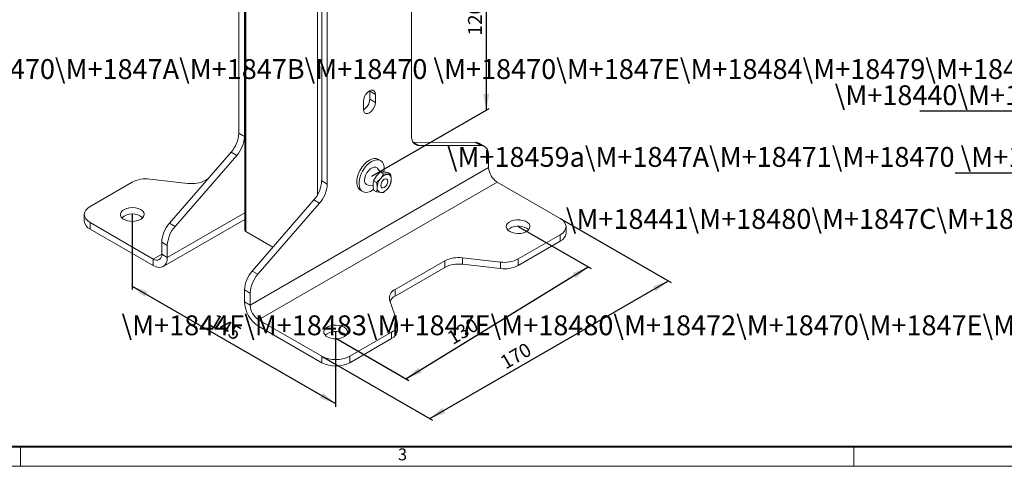
# Model space of a CAD drawing. Units: millimetres. Extents: x -59 to 2097, y -27 to 938.
# Drawn here: x 211 to 459, y 0 to 113 of the extents above; entities that cross this region are included whole.
import ezdxf
from ezdxf.enums import TextEntityAlignment as Align

# ---------------------------------------------------------------- set-up
doc = ezdxf.new("R2010")
doc.units = ezdxf.units.MM
doc.layers.add('AM_00', color=7, linetype='Continuous', lineweight=15)
doc.layers.add('TEXT', color=2, linetype='Continuous', lineweight=15)
doc.layers.add('AM_4', color=3, linetype='Continuous')
doc.styles.add('SLDTEXTSTYLE0', font='GOST2304A.TTF')
doc.styles.add('SLDTEXTSTYLE1', font='GOST2304A.TTF')
doc.styles.add('SLDTEXTSTYLE5', font='GOST2304A.TTF', dxfattribs={"bigfont": 'bigfont'})
doc.styles.add('SLDTEXTSTYLE7', font='GOST2304A.TTF')
doc.styles.get("Standard").update_dxf_attribs({"font": 'GOST_A.TTF'})
doc.dimstyles.new('SLDDIMSTYLE1', dxfattribs={"dimtxt": 0, "dimasz": 1.5, "dimexe": 0, "dimexo": 0.0625, "dimgap": 0, "dimtad": 0, "dimtih": 1, "dimtoh": 1, "dimdec": 0, "dimrnd": 1e-09, "dimzin": 0, "dimdsep": 46, "dimtxsty": 'Standard', "dimblk1": 'DOT', "dimblk2": 'DOT', "dimsah": 1, "dimcen": 0.09, "dimadec": 0, "dimazin": 0, "dimtfac": 1.5, "dimtdec": 0, "dimtofl": 0, "dimtmove": 0, "dimatfit": 3, "dimldrblk": 'DOT', "dimfxl": 0, "dimfrac": 2, "dimtolj": 1, "dimtzin": 0, "dimarcsym": 0})
doc.dimstyles.new('SLDDIMSTYLE4', dxfattribs={"dimtxt": 3.5, "dimasz": 5, "dimexe": 0, "dimexo": 0.0625, "dimgap": 0.875, "dimtad": 2, "dimdec": 0, "dimlfac": 2, "dimrnd": 1e-09, "dimzin": 12, "dimdsep": 46, "dimtxsty": 'SLDTEXTSTYLE0', "dimsah": 1, "dimcen": 0.09, "dimadec": 0, "dimazin": 3, "dimtfac": 1, "dimtofl": 0, "dimtmove": 0, "dimatfit": 3, "dimfxl": 0, "dimfrac": 2, "dimtolj": 1, "dimtzin": 12, "dimarcsym": 0})
doc.dimstyles.new('SLDDIMSTYLE5', dxfattribs={"dimtxt": 3.5, "dimasz": 5, "dimexe": 0, "dimexo": 0.0625, "dimgap": 0.875, "dimtad": 2, "dimdec": 1, "dimlfac": 2, "dimrnd": 1e-09, "dimzin": 12, "dimdsep": 46, "dimtxsty": 'SLDTEXTSTYLE0', "dimsah": 1, "dimcen": 0.09, "dimadec": 0, "dimazin": 3, "dimtfac": 1, "dimtofl": 0, "dimtmove": 0, "dimatfit": 3, "dimfxl": 0, "dimfrac": 2, "dimtolj": 1, "dimtzin": 12, "dimarcsym": 0})

# ---------------------------------------------------------------- blocks, each defined once
blk = doc.blocks.new('Блок14_1')
at = {"color": 7, "style": 'SLDTEXTSTYLE1'}
blk.add_attdef('AUTOATTR5', text='', height=3, dxfattribs=at).set_placement((0.14, -0.43), align=Align.BOTTOM_LEFT)
blk = doc.blocks.new('_DOT')
at = {"color": 0, "linetype": 'ByBlock', "lineweight": -2}
blk.add_line((-0.5, 0), (-1, 0), dxfattribs=at)
at = {"color": 0, "linetype": 'ByBlock', "const_width": 0.5}
blk.add_lwpolyline([(-0.25, 0, 1), (0.25, 0, 1)], format="xyb", close=True, dxfattribs=at)
blk = doc.blocks.new('SW_NOTE_15')
at = {"layer": 'TEXT', "color": 0, "char_height": 5, "attachment_point": 2, "style": 'SLDTEXTSTYLE5'}
for s, insert in [('\\M+18443\\M+18470\\M+1847A\\M+1847B\\M+18470 \\M+18470\\M+1847E\\M+18484\\M+18479\\M+18472\\M+18470\\M+1847E\\M+18474\\M+18470\\M+1847C\\M+1848E\\M+1847E\\M+18470\\M+18491 \\M+1844D6', (34.62, 13.1)), ('\\M+18440\\M+18451\\M+18453 9305', (33.24, 6.51))]:
    blk.add_mtext(s, dxfattribs=dict(at, insert=insert))
blk = doc.blocks.new('_D_27')
at = {"layer": 'AM_4'}
for p, q in [((336.4, 60.44), (354.79, 49.82)), ((308.12, 22.06), (354.08, 50.23)), ((290.44, 32.27), (308.83, 21.66))]:
    blk.add_line(p, q, dxfattribs=at)
for points in [[(354.08, 50.23), (350.16, 48.74), (350.93, 47.45)], [(308.12, 22.06), (312.04, 23.56), (311.27, 24.84)]]:
    blk.add_solid(points, dxfattribs=at)
at = {"layer": 'AM_4', "insert": (318.14, 33.51, 170.58), "char_height": 3.5, "attachment_point": 1, "rotation": 31.1293, "style": 'SLDTEXTSTYLE7'}
blk.add_mtext('130', dxfattribs=at)
blk = doc.blocks.new('_D_28')
at = {"layer": 'AM_4'}
for p, q in [((239.14, 63.44), (239.14, 44.59)), ((239.14, 45.4), (290.4, 15.81)), ((290.4, 33.84), (290.4, 14.99))]:
    blk.add_line(p, q, dxfattribs=at)
for points in [[(239.14, 45.4), (242.3, 42.71), (243.05, 44.01)], [(290.4, 15.81), (287.24, 18.5), (286.49, 17.2)]]:
    blk.add_solid(points, dxfattribs=at)
at = {"layer": 'AM_4', "insert": (260.16, 38.6, 133.57), "char_height": 3.5, "attachment_point": 1, "rotation": 330.0027, "style": 'SLDTEXTSTYLE7'}
blk.add_mtext('145', dxfattribs=at)
blk = doc.blocks.new('_D_29')
at = {"layer": 'AM_4'}
for p, q in [((347.01, 62.48), (374.98, 46.33)), ((314.17, 12.04), (374.27, 46.74)), ((286.9, 27.78), (314.87, 11.63))]:
    blk.add_line(p, q, dxfattribs=at)
for points in [[(374.27, 46.74), (370.36, 45.35), (371.11, 44.05)], [(314.17, 12.04), (318.08, 13.43), (317.33, 14.73)]]:
    blk.add_solid(points, dxfattribs=at)
at = {"layer": 'AM_4', "insert": (331.49, 27.37, 181.9), "char_height": 3.5, "attachment_point": 1, "rotation": 29.9973, "style": 'SLDTEXTSTYLE7'}
blk.add_mtext('170', dxfattribs=at)
blk = doc.blocks.new('_D_30')
at = {"layer": 'AM_4'}
for p, q in [((299.53, 122.11), (329.09, 139.17)), ((328.38, 138.77), (328.38, 89.77)), ((299.53, 73.11), (329.09, 90.18))]:
    blk.add_line(p, q, dxfattribs=at)
for points in [[(328.38, 138.77), (327.63, 134.68), (329.13, 134.68)], [(328.38, 89.77), (329.13, 93.86), (327.63, 93.86)]]:
    blk.add_solid(points, dxfattribs=at)
at = {"layer": 'AM_4', "insert": (323.77, 108.56, 145.27), "char_height": 3.5, "attachment_point": 1, "rotation": 90, "style": 'SLDTEXTSTYLE7'}
blk.add_mtext('120', dxfattribs=at)

msp = doc.modelspace()

# ---------------------------------------------------------------- linework, layer by layer
at = {"color": 8, "linetype": 'Continuous', "lineweight": 0}
for p, q in [((285.843, 68.378), (285.843, 157.816)), ((267.812, 59.171), (267.812, 122.944)), ((299.013, 94.538), (300.427, 93.722)), ((299.013, 92.497), (300.427, 91.681)), ((267.458, 83.132), (266.044, 83.948)), ((310.075, 81.629), (311.489, 80.813)), ((327.019, 80.837), (325.604, 81.653)), ((265.5, 78.348), (264.086, 79.164)), ((328.977, 75.296), (268.872, 40.599)), ((331.098, 71.622), (270.994, 36.924)), ((286.904, 71.906), (288.318, 71.09)), ((284.946, 67.122), (286.36, 66.306)), ((248.013, 52.641), (267.519, 63.901)), ((228.567, 61.417), (228.567, 59.784)), ((248.557, 61.258), (249.971, 60.442)), ((347.008, 56.722), (347.008, 58.355)), ((248.013, 55.658), (246.599, 56.474)), ((244.477, 52.232), (246.599, 53.457)), ((244.477, 50.599), (244.477, 52.232)), ((246.599, 53.457), (248.013, 52.641)), ((322.399, 50.915), (322.399, 52.548)), ((336.443, 52.256), (336.443, 50.623)), ((317.899, 50.123), (317.899, 51.756)), ((331.943, 49.832), (331.943, 51.465)), ((269.416, 49.216), (270.83, 48.4)), ((268.872, 43.616), (267.458, 44.432)), ((305.405, 42.911), (305.405, 44.544)), ((267.458, 41.415), (268.872, 40.599)), ((270.994, 36.924), (270.994, 35.291)), ((304.54, 32.206), (304.54, 33.839)), ((286.904, 26.107), (286.904, 27.74)), ((293.975, 27.74), (293.975, 26.107))]:
    msp.add_line(p, q, dxfattribs=at)
at = {"color": 9, "linetype": 'Continuous', "lineweight": 40, "true_color": 0xc4c4c4}
msp.add_line((20, 5), (836, 5), dxfattribs=at)
at = {"color": 7, "linetype": 'Continuous', "lineweight": 0}
for p, q in [((211, 5), (211, 0)), ((421, 5), (421, 0)), ((0, 0), (841, 0))]:
    msp.add_line(p, q, dxfattribs=at)
at = {"layer": 'AM_00'}
for p, q in [((309.531, 132.66), (309.531, 83.336)), ((266.044, 123.965), (266.044, 83.948)), ((267.458, 123.148), (267.458, 83.132)), ((267.519, 123.113), (267.519, 59.58)), ((286.904, 71.906), (286.904, 121.23)), ((288.318, 71.09), (288.318, 120.414)), ((299.013, 94.538), (299.01, 94.636)), ((299.013, 92.497), (299.013, 94.538)), ((297.422, 91.987), (297.422, 89.946)), ((300.427, 91.681), (300.427, 93.722)), ((309.962, 81.632), (310.075, 81.629)), ((310.075, 81.629), (325.604, 81.653)), ((311.489, 80.813), (327.019, 80.837)), ((327.941, 80.602), (326.527, 81.419)), ((264.086, 79.164), (248.557, 61.258)), ((265.5, 78.348), (249.971, 60.442)), ((301.74, 77.032), (301.174, 77.359)), ((328.977, 75.296), (328.977, 78.313)), ((301.693, 74.12), (301.011, 75.054)), ((243.632, 72.389), (253.176, 71.306)), ((257.676, 72.097), (258.24, 72.423)), ((300.002, 71.977), (300.728, 73.168)), ((300.746, 71.547), (300.002, 71.977)), ((301.769, 74.176), (302.495, 74.189)), ((302.514, 73.746), (301.769, 74.176)), ((302.514, 73.746), (301.788, 72.556)), ((304.282, 73.588), (303.537, 74.018)), ((304.282, 73.588), (303.556, 73.576)), ((228.567, 65.499), (239.133, 71.598)), ((296.675, 69.564), (297.24, 69.238)), ((298.589, 70.859), (299.86, 70.722)), ((300.746, 69.19), (300.002, 69.62)), ((302.514, 69.032), (303.556, 70.041)), ((347.008, 62.437), (331.098, 71.622)), ((269.416, 49.216), (284.946, 67.122)), ((300.746, 69.19), (301.788, 69.02)), ((270.83, 48.4), (286.36, 66.306)), ((227.103, 63.458), (227.103, 61.825)), ((246.977, 50.352), (267.519, 62.21)), ((228.567, 61.417), (244.477, 52.232)), ((228.567, 59.784), (244.477, 50.599)), ((348.472, 58.763), (348.472, 60.396)), ((267.812, 59.171), (274.634, 55.233)), ((347.008, 58.355), (336.443, 52.256)), ((246.599, 53.457), (246.599, 56.474)), ((248.013, 52.641), (248.013, 55.658)), ((347.008, 56.722), (336.443, 50.623)), ((331.943, 51.465), (322.399, 52.548)), ((317.899, 51.756), (305.405, 44.544)), ((317.899, 50.123), (305.405, 42.911)), ((331.943, 49.832), (322.399, 50.915)), ((267.458, 41.415), (267.458, 44.432)), ((268.872, 40.599), (268.872, 43.616)), ((304.035, 41.946), (305.91, 36.437)), ((286.904, 27.74), (270.994, 36.924)), ((286.904, 26.107), (270.994, 35.291)), ((306.004, 34.247), (306.004, 35.88)), ((304.54, 33.839), (293.975, 27.74)), ((304.54, 32.206), (293.975, 26.107))]:
    msp.add_line(p, q, dxfattribs=at)
at = {"layer": 'AM_00', "flags": 128}
for points in [[(300.427, 93.722), (300.354, 94.216), (300.14, 94.576), (299.808, 94.768), (299.389, 94.773), (298.924, 94.59), (298.46, 94.237), (298.041, 93.748), (297.709, 93.173), (297.495, 92.566), (297.422, 91.987)], [(297.422, 89.946), (297.495, 89.452), (297.709, 89.091), (298.041, 88.9), (298.46, 88.895), (298.924, 89.078), (299.389, 89.431), (299.808, 89.919), (300.14, 90.495), (300.354, 91.102), (300.427, 91.681)], [(309.531, 83.336), (309.565, 82.792), (309.666, 82.297), (309.832, 81.861), (310.06, 81.493), (310.346, 81.199), (310.684, 80.985), (311.067, 80.856), (311.489, 80.813)], [(328.977, 78.313), (328.943, 78.857), (328.842, 79.352), (328.676, 79.788), (328.447, 80.156), (328.162, 80.45), (327.824, 80.664), (327.44, 80.793), (327.019, 80.837)], [(298.924, 77.136), (298.284, 76.691), (297.67, 76.114), (297.107, 75.428), (296.618, 74.662), (296.224, 73.846), (295.941, 73.015), (295.779, 72.202), (295.747, 71.441), (295.844, 70.762), (296.068, 70.194), (296.408, 69.76), (296.675, 69.564)], [(302.609, 74.205), (302.668, 74.784), (302.635, 75.507), (302.474, 76.134), (302.191, 76.638), (301.796, 76.998), (301.308, 77.2), (300.745, 77.236), (300.131, 77.104), (299.49, 76.81)], [(299.49, 76.81), (298.85, 76.365), (298.235, 75.787), (297.672, 75.102), (297.184, 74.335), (296.79, 73.52), (296.506, 72.689), (296.345, 71.876), (296.312, 71.114), (296.41, 70.436), (296.633, 69.868), (296.974, 69.433), (297.417, 69.151), (297.946, 69.031), (298.538, 69.079), (299.168, 69.294), (299.812, 69.665), (299.969, 69.779)], [(297.722, 72.115), (297.788, 72.703), (297.98, 73.324), (298.284, 73.93), (298.677, 74.478), (299.13, 74.926), (299.611, 75.241), (300.082, 75.4), (300.51, 75.391), (300.861, 75.215), (301.011, 75.054)], [(303.489, 71.379), (303.556, 71.808), (303.489, 72.16), (303.297, 72.381), (303.01, 72.436), (302.672, 72.319), (302.334, 72.046), (302.047, 71.659), (301.856, 71.217), (301.788, 70.788), (301.856, 70.436), (302.047, 70.216), (302.334, 70.16), (302.672, 70.277), (303.01, 70.55), (303.297, 70.937), (303.489, 71.379)], [(228.567, 65.499), (227.946, 65.061), (227.483, 64.562), (227.199, 64.021), (227.103, 63.458), (227.199, 62.895), (227.483, 62.353), (227.946, 61.854), (228.567, 61.417)], [(241.756, 64.339), (241.295, 64.682), (240.701, 64.948), (240.011, 65.121), (239.268, 65.189), (238.52, 65.148), (237.812, 65.001), (237.19, 64.757), (236.693, 64.431), (236.351, 64.044), (236.187, 63.621), (236.211, 63.187), (236.421, 62.77), (236.803, 62.396), (237.335, 62.089), (237.983, 61.868), (238.705, 61.747), (239.456, 61.734), (240.19, 61.828), (240.86, 62.025), (241.424, 62.312), (241.847, 62.671), (242.102, 63.08), (242.172, 63.512), (242.055, 63.941), (241.756, 64.339)], [(333.819, 59.515), (334.28, 59.172), (334.874, 58.906), (335.564, 58.733), (336.307, 58.665), (337.056, 58.706), (337.763, 58.853), (338.385, 59.097), (338.882, 59.423), (339.224, 59.81), (339.388, 60.233), (339.364, 60.667), (339.154, 61.084), (338.772, 61.458), (338.24, 61.765), (337.593, 61.986), (336.87, 62.107), (336.119, 62.12), (335.385, 62.026), (334.715, 61.829), (334.151, 61.542), (333.728, 61.182), (333.473, 60.774), (333.403, 60.342), (333.52, 59.913), (333.819, 59.515)], [(347.008, 58.355), (347.63, 58.793), (348.092, 59.292), (348.376, 59.833), (348.472, 60.396), (348.376, 60.959), (348.092, 61.501), (347.63, 62), (347.008, 62.437)], [(339.047, 59.58), (338.983, 59.645), (338.522, 59.988)], [(244.477, 50.599), (245.167, 50.279), (245.83, 50.129), (246.441, 50.153), (246.977, 50.352), (247.417, 50.716), (247.744, 51.234), (247.945, 51.883), (248.013, 52.641)], [(293.021, 34.745), (292.56, 35.088), (291.966, 35.354), (291.276, 35.526), (290.533, 35.594), (289.785, 35.553), (289.077, 35.406), (288.455, 35.162), (287.958, 34.836), (287.617, 34.45), (287.452, 34.026), (287.476, 33.592), (287.686, 33.175), (288.069, 32.801), (288.6, 32.494), (289.248, 32.274), (289.97, 32.152), (290.722, 32.139), (291.455, 32.233), (292.125, 32.431), (292.69, 32.718), (293.112, 33.077), (293.367, 33.485), (293.438, 33.917), (293.32, 34.346), (293.021, 34.745)], [(293.085, 33.046), (293.021, 33.111), (292.56, 33.454)]]:
    msp.add_lwpolyline(points, dxfattribs=at)
at = {"layer": 'AM_00'}
for centre, radius, start, end in [((295.872, 92.579), 3.142, 299.60807, 358.49891), ((258.313, 84.32), 7.74, 318.23529, 357.24894), ((259.727, 83.503), 7.74, 318.23521, 357.24902), ((325.639, 79.856), 1.798, 60.40355, 91.09884), ((300.241, 75.31), 2.251, 65.51534, 125.79517), ((333.582, 75.506), 4.61, 182.60488, 237.3948), ((242.635, 64.872), 7.583, 82.44074, 117.50474), ((254.173, 78.823), 7.583, 262.43938, 297.50612), ((298.804, 71.934), 1.096, 170.51042, 258.67725), ((304.738, 70.101), 3.837, 140.22773, 177.36092), ((303.693, 71.299), 2.282, 93.429, 146.56544), ((303.355, 72.495), 1.099, 350.74806, 79.4537), ((300.607, 72.495), 3.837, 320.22773, 357.36092), ((279.172, 72.278), 7.74, 318.23521, 357.24901), ((280.587, 71.461), 7.74, 318.23508, 357.24902), ((301.989, 70.101), 1.099, 170.74806, 259.4537), ((301.652, 71.298), 2.282, 273.42894, 326.56549), ((239.174, 59.499), 4.108, 49.90307, 130.09725), ((229.605, 62.074), 2.515, 185.69437, 245.62575), ((254.33, 56.103), 7.74, 138.23536, 177.24887), ((255.744, 55.286), 7.74, 138.23501, 177.24909), ((268.019, 59.629), 0.503, 185.69238, 245.62794), ((336.439, 56.275), 4.257, 60.707, 129.07938), ((345.97, 59.013), 2.515, 294.37576, 354.30491), ((245.305, 53.247), 1.31, 230.79746, 9.21453), ((321.402, 45.03), 7.583, 82.43962, 117.50495), ((332.94, 58.982), 7.583, 262.43962, 297.50496), ((321.402, 43.397), 7.583, 82.43962, 117.50495), ((332.94, 57.349), 7.583, 262.43962, 297.50496), ((275.19, 44.061), 7.74, 138.23522, 177.24888), ((276.604, 43.244), 7.74, 138.23521, 177.24902), ((306.236, 42.445), 2.257, 111.60091, 192.76681), ((306.772, 40.246), 2.995, 117.14711, 151.81815), ((275.134, 41.764), 7.684, 182.6057, 237.39426), ((273.478, 40.808), 4.61, 182.60466, 237.39482), ((303.709, 35.938), 2.257, 291.60092, 12.76678), ((290.477, 29.741), 4.257, 60.70735, 129.07903), ((303.467, 34.522), 2.552, 294.86127, 353.8193), ((290.439, 34.563), 7.685, 242.60987, 297.39013), ((290.439, 32.931), 7.685, 242.61043, 297.38957)]:
    msp.add_arc(centre, radius, start, end, dxfattribs=at)
for points, knots in [([(299.844, 70.89), (299.846, 70.995), (299.853, 71.362), (299.94, 71.721), (300.002, 71.977)], [0, 0, 0, 0, 0.2849186, 1, 1, 1, 1]), ([(300.728, 73.168), (300.749, 73.194), (301.054, 73.569), (301.424, 73.884), (301.769, 74.176)], [0, 0, 0, 0, 0.0692339, 1, 1, 1, 1]), ([(301.788, 72.556), (301.767, 72.53), (301.462, 72.155), (301.091, 71.84), (300.746, 71.547)], [0, 0, 0, 0, 0.0692447, 1, 1, 1, 1]), ([(302.495, 74.189), (302.517, 74.187), (302.867, 74.154), (303.213, 74.084), (303.537, 74.018)], [0, 0, 0, 0, 0.0605898, 1, 1, 1, 1]), ([(303.556, 73.576), (303.535, 73.578), (303.184, 73.611), (302.839, 73.681), (302.514, 73.746)], [0, 0, 0, 0, 0.060632, 1, 1, 1, 1]), ([(304.44, 72.319), (304.437, 72.428), (304.427, 72.855), (304.344, 73.276), (304.282, 73.588)], [0, 0, 0, 0, 0.256184, 1, 1, 1, 1]), ([(304.282, 71.231), (304.306, 71.317), (304.404, 71.672), (304.424, 72.04), (304.44, 72.319)], [0, 0, 0, 0, 0.2431531, 1, 1, 1, 1]), ([(300.002, 69.62), (299.978, 69.732), (299.889, 70.15), (299.863, 70.577), (299.844, 70.89)], [0, 0, 0, 0, 0.2678607, 1, 1, 1, 1]), ([(300.746, 71.547), (300.808, 71.235), (300.892, 70.814), (300.902, 70.387), (300.904, 70.278)], [0, 0, 0, 0, 0.743819, 1, 1, 1, 1]), ([(300.904, 70.278), (300.889, 69.999), (300.868, 69.631), (300.77, 69.276), (300.746, 69.19)], [0, 0, 0, 0, 0.7568437, 1, 1, 1, 1]), ([(303.556, 70.041), (303.577, 70.067), (303.866, 70.431), (304.082, 70.846), (304.282, 71.231)], [0, 0, 0, 0, 0.0717577, 1, 1, 1, 1]), ([(301.788, 69.02), (301.809, 69.018), (302.05, 68.997), (302.293, 69.015), (302.514, 69.032)], [0, 0, 0, 0, 0.0855625, 1, 1, 1, 1])]:
    msp.add_open_spline(points, degree=3, knots=knots, dxfattribs=at)

# ---------------------------------------------------------------- block references
ref = msp.add_blockref('Блок14_1', (306, 1))
ref.add_attrib('AUTOATTR5', '3', dxfattribs={"layer": 'TEXT', "height": 3, "style": 'SLDTEXTSTYLE1'}).set_placement((306.144, 0.566), align=Align.BOTTOM_LEFT)
at = {"layer": 'TEXT'}
msp.add_blockref('SW_NOTE_15', (437.65, 89.508), dxfattribs=at)

# ---------------------------------------------------------------- texts
at = {"layer": 'TEXT', "char_height": 5, "attachment_point": 2, "style": 'SLDTEXTSTYLE5'}
for s, insert in [('\\M+18459a\\M+1847A\\M+18471\\M+18470 \\M+18440 6.02.3.05 \\M+18443\\M+1844F\\M+18452\\M+18453 6958-78', (489.511, 80.468)), ('\\M+18441\\M+18480\\M+1847C\\M+18484 \\M+1844D6-70 \\M+18443\\M+1844F\\M+18452\\M+18453 7802-81', (510.021, 64.831)), ('\\M+1844F\\M+18483\\M+1847E\\M+18480\\M+18472\\M+18470\\M+1847E\\M+18479\\M+18475 \\M+18474\\M+1847C\\M+18491 \\M+18483\\M+18484\\M+18480\\M+1847C\\M+18471\\M+18470', (517.143, 38.033))]:
    msp.add_mtext(s, dxfattribs=dict(at, insert=insert))

# ---------------------------------------------------------------- dimensions: what is measured, and where the dimension line sits
at = {"layer": 'AM_4'}
for base, p1, p2, angle, dimstyle, picture, middle in [((328.382, 89.773), (299.526, 122.107), (299.526, 73.115), 90, 'SLDDIMSTYLE5', '_D_30', (328.382, 112.787)), ((290.404, 15.809), (239.139, 63.437), (290.404, 33.843), 330.00269, 'SLDDIMSTYLE5', '_D_28', (261.404, 32.55)), ((374.269, 46.74), (286.904, 27.781), (347.008, 62.478), 29.99731, 'SLDDIMSTYLE5', '_D_29', (337.457, 25.489)), ((354.081, 50.23), (290.438, 32.27), (336.4, 60.437), 31.50075, 'SLDDIMSTYLE4', '_D_27', (324.044, 31.682))]:
    dim = msp.add_linear_dim(base=base, p1=p1, p2=p2, angle=angle, dimstyle=dimstyle, dxfattribs=at)
    dim.commit()
    dim.dimension.update_dxf_attribs({"geometry": picture, "text_midpoint": middle, "dimtype": 160})

# ---------------------------------------------------------------- leaders
at = {"layer": 'TEXT'}
for points in [[(528.202, 197.979), (503.505, 89.508), (437.65, 89.508)], [(534.659, 195.539), (528.423, 73.88), (446.503, 73.88)]]:
    msp.add_leader(points, dimstyle='SLDDIMSTYLE1', dxfattribs=at)

doc.saveas('drawing.dxf')
